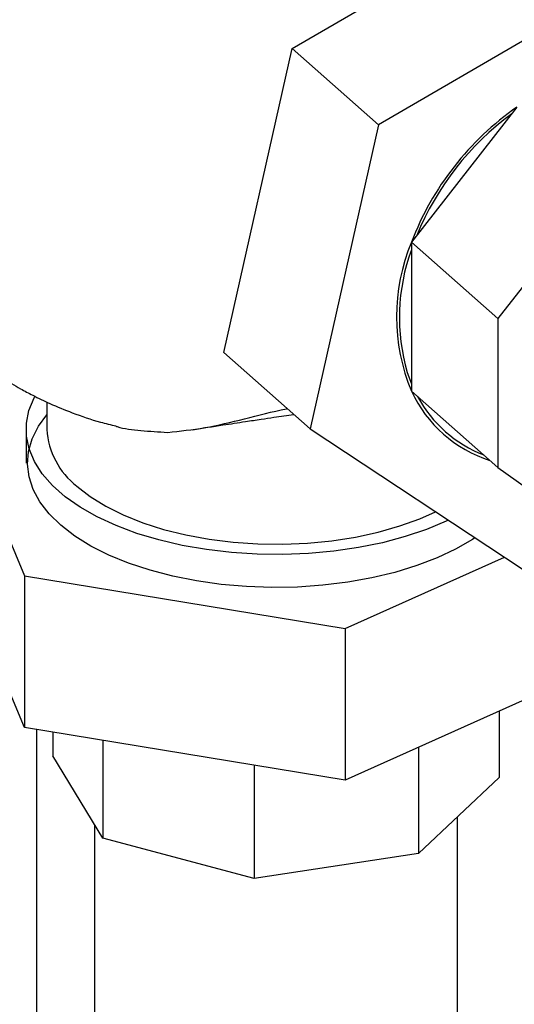
# Model space of a CAD drawing. Extents: x 19.1 to 29.8, y 0.6 to 8.7.
# Drawn here: x 27.2 to 27.2, y 4.8 to 4.9 of the extents above; entities that cross this region are included whole.
import ezdxf

# ---------------------------------------------------------------- set-up
doc = ezdxf.new("R2010")
doc.units = 0
doc.header["$MEASUREMENT"] = 0
doc.layers.get('0').update_dxf_attribs({"linetype": 'CONTINUOUS'})
doc.layers.add('D7', color=7, linetype='CONTINUOUS')

# ---------------------------------------------------------------- blocks, each defined once
blk = doc.blocks.new('A$C17E24F3F')
at = {"color": 7, "linetype": 'CONTINUOUS'}
for p, q in [((6.245975531298924, 1.356214621242691), (6.275334295524019, 1.373228018828764)), ((6.284354142156133, 1.365285346676734), (6.254995377931053, 1.348271949090661)), ((6.23884276768446, 1.32452939472037), (6.245975531298924, 1.356214621242691)), ((6.245975531298924, 1.356214621242691), (6.254995377931053, 1.348271949090661)), ((6.269435278522053, 1.35010974330341), (6.25842407027632, 1.33601760977321)), ((6.254995377931053, 1.348271949090661), (6.247862614316574, 1.316586722568342)), ((6.278455125154167, 1.342167071151382), (6.267443916908434, 1.32807493762118)), ((6.25842407027632, 1.33601760977321), (6.267443916908434, 1.32807493762118)), ((6.25842407027632, 1.33601760977321), (6.25842407027632, 1.320509343611215)), ((6.267443916908434, 1.32807493762118), (6.267443916908434, 1.312566671459185)), ((6.23884276768446, 1.32452939472037), (6.247862614316574, 1.316586722568342)), ((6.257990382804124, 1.322455762239672), (6.25842407027632, 1.321286958912621)), ((6.25842407027632, 1.320509343611215), (6.267443916908434, 1.312566671459185)), ((6.220399401010027, 1.319377953523706), (6.220399401010027, 1.316522986473249)), ((6.210842493981687, 1.318511037410621), (6.218065316256428, 1.30127676819057)), ((6.21822801800235, 1.316522986473249), (6.21822801800235, 1.313021476589068)), ((6.247862614316574, 1.316586722568342), (6.270088614927189, 1.301914893632096)), ((6.267443916908434, 1.312566671459185), (6.278455125154167, 1.304726804654203)), ((6.251527357314245, 1.295787207369017), (6.268120288937794, 1.303214225109366)), ((6.218065316256428, 1.28545664342197), (6.210842493981687, 1.302690912642021)), ((6.218065316256428, 1.30127676819057), (6.218065316256428, 1.28545664342197)), ((6.218065316256428, 1.30127676819057), (6.251527357314245, 1.295787207369017)), ((6.251527357314245, 1.295787207369017), (6.251527357314245, 1.279967082600416)), ((6.271312831824702, 1.288823086682408), (6.251527357314245, 1.279967082600416)), ((6.267591272104866, 1.287157311719428), (6.267591272104866, 1.280246050660404)), ((6.251527357314245, 1.279967082600416), (6.218065316256428, 1.28545664342197)), ((6.219325333968214, 1.285249933261847), (6.219325333968214, 1.220123060460336)), ((6.221017797974142, 1.284972278826997), (6.221017797974142, 1.282516403443331)), ((6.226232943500378, 1.284116716594253), (6.226232943500378, 1.273950813130801)), ((6.259165362881632, 1.283385863810206), (6.259165362881632, 1.272345431282307)), ((6.226232943500378, 1.273950813130801), (6.221017797974142, 1.282516403443331)), ((6.242034182256575, 1.28152447002274), (6.242034182256575, 1.269737858519186)), ((6.267591272104866, 1.280246050660404), (6.259165362881632, 1.272345431282307)), ((6.263229432812849, 1.152754310187779), (6.263229432812849, 1.276156138091725)), ((6.225379637266172, 1.275352321789876), (6.225379637266172, 1.152754310187779)), ((6.242034182256575, 1.269737858519186), (6.226232943500378, 1.273950813130801)), ((6.259165362881632, 1.272345431282307), (6.242034182256575, 1.269737858519186))]:
    blk.add_line(p, q, dxfattribs=at)
at = {"color": 7, "linetype": 'CONTINUOUS', "flags": 128}
for points in [[(6.262272953945697, 1.307074168256131), (6.262044360342188, 1.306966792944708), (6.25998518236662, 1.306105428695728), (6.257759785628494, 1.305354493150775), (6.255391759886862, 1.304721946413434), (6.252906206803672, 1.304214493636483), (6.250329473859921, 1.303837513945593), (6.247688875065862, 1.303595003419275), (6.245012401425583, 1.303489532729433), (6.242328424225519, 1.303522219891617), (6.239665394291691, 1.30369271841378), (6.237051540403868, 1.303999220969169), (6.234514570063524, 1.304438478554447), (6.232081375787374, 1.30500583492994), (6.229777750040057, 1.305695275976921), (6.227628111827585, 1.306499493448783), (6.225655247849758, 1.307409962440255), (6.223880070955545, 1.308417031753534), (6.222321398461631, 1.309510026203364), (6.220995752684203, 1.310677359776678), (6.219917185798295, 1.311906658447194), (6.219097130881195, 1.313184891343196), (6.218544280719044, 1.314498508877996), (6.218264495661089, 1.315833586378938), (6.218260741498554, 1.317175971692381), (6.21853305802648, 1.318511435200056), (6.219078558621945, 1.319825820656563), (6.219151144558509, 1.319961434091711)], [(6.224987053132807, 1.304374946604201), (6.223311348520085, 1.305413895664538), (6.221858176906963, 1.306533486975217), (6.22064294227404, 1.307721852589827), (6.219678526410732, 1.308966395537221), (6.218975152365132, 1.310253923352553), (6.218540276077107, 1.311570787920674), (6.218378507343459, 1.312903030149572), (6.218491560953041, 1.314236527940194), (6.218878238509447, 1.315557145884222), (6.219534441134385, 1.316850885102923), (6.220399401010027, 1.318040430597742)], [(6.223516734423512, 1.310621232951688), (6.224914776996854, 1.309532050984798), (6.226540146755013, 1.308524831344638), (6.228373787723683, 1.307611382760577), (6.230394202138996, 1.306802414582091), (6.232577702489237, 1.306107411221424), (6.234898689229198, 1.305534520957535), (6.237329950911416, 1.305090460404967), (6.239842983215624, 1.304780435767691), (6.242408323135734, 1.304608081801122), (6.244995894406685, 1.304575419197931), (6.247575360121175, 1.30468283089728), (6.250116478402134, 1.304929057595199), (6.252589456961061, 1.305311212508784), (6.254965302385443, 1.305824815221078), (6.257216160059926, 1.306463844209873), (6.259315640736261, 1.307220807444544), (6.260952881662618, 1.307945574455571)], [(6.265046324076067, 1.305243410989336), (6.264780664828706, 1.305069383481152), (6.263036854508528, 1.304058842522529), (6.261094476941921, 1.303143307714652), (6.25897412181429, 1.302332483954244), (6.256698265417484, 1.301634966174875), (6.254291032395486, 1.301058148238528), (6.251777940017149, 1.300608144558824), (6.249185627686899, 1.300289725286715), (6.246541574560297, 1.300106265745699), (6.243873808258272, 1.300059710652551), (6.241210607767286, 1.300150553502839), (6.238580203675056, 1.30037783133975), (6.23601047891934, 1.300739134961676), (6.233528673221826, 1.301230634460339), (6.23116109434028, 1.301847119818785), (6.228932839199857, 1.302582056138847), (6.226867527859369, 1.303427652912708), (6.224987053132807, 1.304374946604201)]]:
    blk.add_lwpolyline(points, dxfattribs=at)
at = {"color": 7, "linetype": 'CONTINUOUS'}
for centre, radius, start, end in [((6.286789267253781, 1.325201815039824), 0.03035730250343029, 124.8659102078859, 159.1278950818471), ((6.286617557141923, 1.325335984631351), 0.02989543096894312, 126.3854507286386, 157.608354561087), ((6.277010155120834, 1.328263476692213), 0.02013874697406193, 157.3540540778158, 202.6459459221841), ((6.277648700654026, 1.328188353120973), 0.0204771106091701, 159.8568395081262, 196.2572898445063), ((6.270736408719202, 1.326235667474892), 0.01357882406262974, 204.9425846393038, 252.3245895955858), ((6.270793894302187, 1.326300949175073), 0.01333766006989659, 208.485426119037, 248.781748115855), ((6.228480079823584, 1.31701706656969), 0.008095769588469973, 183.4989023005694, 232.1875390336267)]:
    blk.add_arc(centre, radius, start, end, dxfattribs=at)
for points, knots in [([(6.198357869718762, 1.350962053697822), (6.198358933489246, 1.350952287129866), (6.198477363787887, 1.349864968399434), (6.198868638427371, 1.34767661145783), (6.199515111602267, 1.344882056537777), (6.200200438441783, 1.342594143317354), (6.20079630759929, 1.340878681495173), (6.201538074186715, 1.338987541708839), (6.202562043556242, 1.336725264632284), (6.203977504008989, 1.334119863156912), (6.205552318040546, 1.331695887547667), (6.206999702645376, 1.329787163777198), (6.208363472412842, 1.328184623119521), (6.209854882004478, 1.326605818643246), (6.211621810606474, 1.324969266922777), (6.213395159547119, 1.323544257201727), (6.214780657712041, 1.32255410451814), (6.215831990458582, 1.321860168873361), (6.21672176499996, 1.321307349493852), (6.217749731922453, 1.320709054029564), (6.219074940536672, 1.319996830974791), (6.220860604224399, 1.319135552710899), (6.223206968013372, 1.318178849535796), (6.225509738010246, 1.317378120913974), (6.227070768449764, 1.317016862109183), (6.227616634297377, 1.316890536037191)], [0, 0, 0, 0, 0.0005884542791592988, 0.06551301977692565, 0.1313016640113914, 0.1735142418258301, 0.2102506659862345, 0.2420646509629545, 0.2982731629775668, 0.3640151966094854, 0.4272354148965196, 0.481048964003926, 0.5168058511981259, 0.5628517261565948, 0.6208185411761841, 0.6717182085577111, 0.7092310890661074, 0.7303550100367158, 0.7528279193372885, 0.7766495672338485, 0.80707022736383, 0.848757601493256, 0.9016423787013935, 0.9656060093645434, 1, 1, 1, 1]), ([(6.233001876349135, 1.316214083919604), (6.234288113163743, 1.316352223211686), (6.236948757822987, 1.316637971190234), (6.241082525437889, 1.317631925770195), (6.243950268576896, 1.318386762953358), (6.245438732799428, 1.318691144090876), (6.245466374784186, 1.318696796694843)], [0, 0, 0, 0, 0.311616015512268, 0.6445931868757478, 0.993399807958421, 1, 1, 1, 1]), ([(6.235632647448256, 1.316499151889484), (6.236675120090922, 1.316663040120341), (6.238512884117483, 1.31695195695395), (6.240889598516787, 1.31731350327202), (6.242667924836638, 1.317580571775), (6.244368072522391, 1.317833796051987), (6.245468131003292, 1.317995037331441), (6.246149833951563, 1.318094958069741)], [0, 0, 0, 0, 0.2872961915736765, 0.5064714259444218, 0.6605950357712912, 0.7896717594673783, 1, 1, 1, 1]), ([(6.227609309365263, 1.316862594674257), (6.22764739550793, 1.316849775187704), (6.228418924200284, 1.316590084890846), (6.230193580880552, 1.316387207600387), (6.232060068457827, 1.316272143782092), (6.233001876349135, 1.316214083919604)], [0, 0, 0, 0, 0.02508048133573515, 0.5080669663972819, 1, 1, 1, 1])]:
    blk.add_open_spline(points, degree=3, knots=knots, dxfattribs=at)

msp = doc.modelspace()

# ---------------------------------------------------------------- block references
at = {"layer": 'D7', "color": 7, "linetype": 'CONTINUOUS'}
msp.add_blockref('A$C17E24F3F', (20.95249427195424, 3.539197432739421), dxfattribs=at)

doc.saveas('drawing.dxf')
